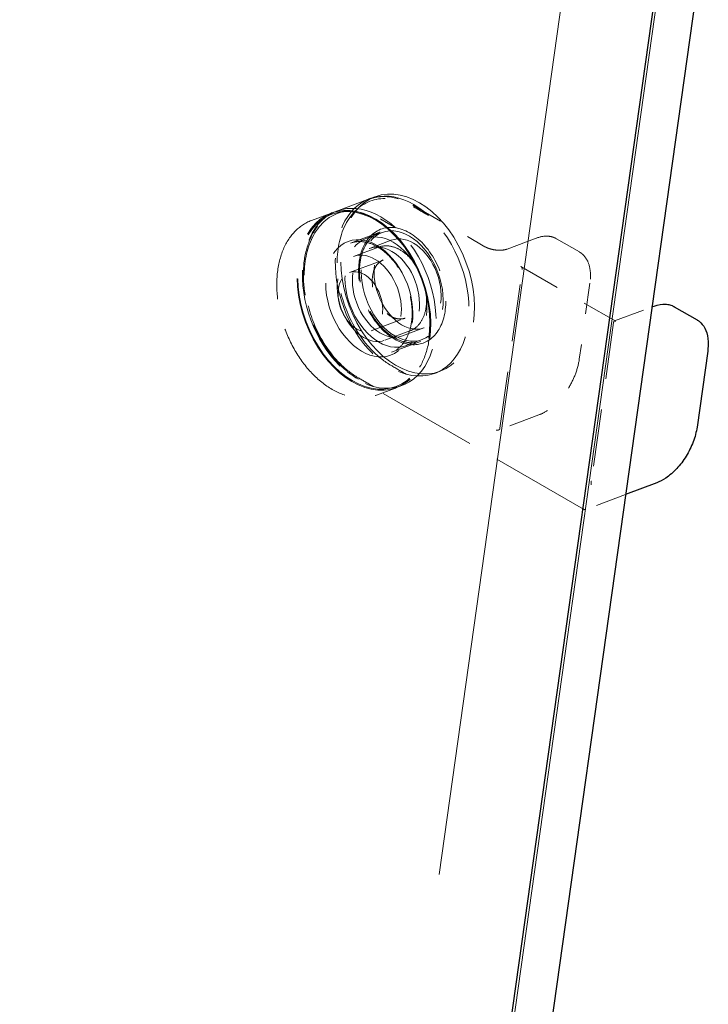
# Model space of a CAD drawing. Units: inches. Extents: x 3 to 217, y 3 to 167.
# Drawn here: x 190 to 192, y 116 to 119 of the extents above; entities that cross this region are included whole.
import ezdxf

# ---------------------------------------------------------------- set-up
doc = ezdxf.new("R2010")
doc.units = ezdxf.units.IN
doc.header["$LTSCALE"] = 20
doc.header["$MEASUREMENT"] = 0
doc.linetypes.add('DASHED', pattern=[0.2067, 0.1654, -0.0413])
doc.layers.add('Hidden (ANSI)', color=7, linetype='DASHED', lineweight=9)
doc.layers.add('Visible (ANSI)', color=7, linetype='Continuous', lineweight=25)

msp = doc.modelspace()

# ---------------------------------------------------------------- linework, layer by layer
at = {"layer": 'Hidden (ANSI)', "ltscale": 1.175716}
msp.add_line((190.0111, 106.4036), (191.8015, 119.1619), dxfattribs=at)
at = {"layer": 'Hidden (ANSI)', "ltscale": 1.174909}
msp.add_line((192.0843, 118.9986), (190.2952, 106.249), dxfattribs=at)
at = {"layer": 'Hidden (ANSI)', "ltscale": 0.012852}
for p, q in [((191.0372, 118.1675), (191.1319, 118.2029)), ((191.0766, 118.0621), (191.1713, 118.0975)), ((191.5803, 118.043), (191.675, 118.0784)), ((191.2079, 117.7108), (191.3026, 117.7462))]:
    msp.add_line(p, q, dxfattribs=at)
at = {"layer": 'Hidden (ANSI)', "ltscale": 0.002285}
for p, q in [((191.1549, 118.2115), (191.1375, 118.205)), ((191.0316, 118.1654), (191.0142, 118.1589)), ((191.365, 117.6495), (191.3475, 117.6429)), ((191.2417, 117.6034), (191.2243, 117.5969))]:
    msp.add_line(p, q, dxfattribs=at)
at = {"layer": 'Hidden (ANSI)', "ltscale": 0.008281}
for p, q in [((190.9501, 118.1349), (191.0114, 118.1578)), ((191.1602, 117.5729), (191.2215, 117.5958))]:
    msp.add_line(p, q, dxfattribs=at)
at = {"layer": 'Hidden (ANSI)', "ltscale": 0.031137}
msp.add_line((191.2771, 118.1846), (191.509, 118.0507), dxfattribs=at)
at = {"layer": 'Hidden (ANSI)', "ltscale": 0.007039}
for p, q in [((191.1781, 118.0963), (191.1259, 118.0768)), ((191.3069, 117.7516), (191.2547, 117.7321))]:
    msp.add_line(p, q, dxfattribs=at)
at = {"layer": 'Hidden (ANSI)', "ltscale": 0.009423}
for p, q in [((191.2073, 118.0714), (191.1377, 118.0453)), ((191.3126, 117.7896), (191.243, 117.7636))]:
    msp.add_line(p, q, dxfattribs=at)
at = {"layer": 'Hidden (ANSI)', "ltscale": 0.009804}
msp.add_line((191.7394, 118.0761), (191.8129, 118.0337), dxfattribs=at)
at = {"layer": 'Hidden (ANSI)', "ltscale": 0.010848}
for p, q in [((191.0863, 118.0193), (191.1663, 118.0492)), ((191.1871, 117.7495), (191.2671, 117.7794))]:
    msp.add_line(p, q, dxfattribs=at)
at = {"layer": 'Hidden (ANSI)', "ltscale": 0.014757}
for p, q in [((191.0731, 117.9674), (191.1817, 118.008)), ((191.1431, 117.78), (191.2517, 117.8206))]:
    msp.add_line(p, q, dxfattribs=at)
at = {"layer": 'Hidden (ANSI)', "ltscale": 0.055517}
for p, q in [((191.5574, 117.466), (191.6291, 117.977)), ((191.9233, 117.8071), (191.8515, 117.2961))]:
    msp.add_line(p, q, dxfattribs=at)
at = {"layer": 'Hidden (ANSI)', "ltscale": 0.041041}
msp.add_line((191.6244, 117.9872), (191.9299, 117.8109), dxfattribs=at)
at = {"layer": 'Hidden (ANSI)', "ltscale": 0.026566}
msp.add_line((191.8471, 117.9335), (191.8127, 117.6885), dxfattribs=at)
at = {"layer": 'Hidden (ANSI)', "ltscale": 0.016412}
msp.add_line((191.9259, 117.8117), (192.0466, 117.8568), dxfattribs=at)
at = {"layer": 'Hidden (ANSI)', "ltscale": 0.09742}
msp.add_line((191.8262, 117.2057), (191.1021, 117.6238), dxfattribs=at)
at = {"layer": 'Hidden (ANSI)', "ltscale": 0.017675}
msp.add_line((191.6829, 117.5093), (191.5529, 117.4607), dxfattribs=at)
at = {"layer": 'Hidden (ANSI)', "ltscale": 0.01747}
msp.add_line((191.9619, 117.2531), (191.8335, 117.2051), dxfattribs=at)
at = {"layer": 'Hidden (ANSI)', "ltscale": 0.102882}
for centre in [(191.2425, 117.924), (191.1367, 117.8844)]:
    msp.add_ellipse(centre, major_axis=(-0.105, 0.281), ratio=0.668835, start_param=5.37022, end_param=8.974726, dxfattribs=at)
at = {"layer": 'Hidden (ANSI)', "ltscale": 0.179413}
for centre in [(191.26, 117.9305), (191.1192, 117.8779)]:
    msp.add_ellipse(centre, major_axis=(-0.105, 0.281), ratio=0.668835, dxfattribs=at)
at = {"layer": 'Hidden (ANSI)', "ltscale": 0.17702}
msp.add_ellipse((191.1192, 117.8779), major_axis=(-0.1036, 0.2773), ratio=0.668835, dxfattribs=at)
at = {"layer": 'Hidden (ANSI)', "ltscale": 0.076431}
for centre in [(191.2425, 117.924), (191.1367, 117.8844)]:
    msp.add_ellipse(centre, major_axis=(0.105, -0.281), ratio=0.668835, start_param=5.833133, end_param=8.511813, dxfattribs=at)
at = {"layer": 'Hidden (ANSI)', "ltscale": 0.116895}
msp.add_ellipse((191.1367, 117.8844), major_axis=(-0.0685, 0.1831), ratio=0.668835, dxfattribs=at)
at = {"layer": 'Hidden (ANSI)', "ltscale": 0.110002}
for centre in [(191.1903, 117.9044), (191.2425, 117.924)]:
    msp.add_ellipse(centre, major_axis=(-0.0644, 0.1724), ratio=0.668835, dxfattribs=at)
at = {"layer": 'Hidden (ANSI)', "ltscale": 0.089896}
for centre in [(191.1903, 117.9044), (191.26, 117.9305)]:
    msp.add_ellipse(centre, major_axis=(-0.0527, 0.1409), ratio=0.668835, dxfattribs=at)
at = {"layer": 'Hidden (ANSI)', "ltscale": 0.086066}
msp.add_ellipse((191.1367, 117.8844), major_axis=(-0.0504, 0.1349), ratio=0.668835, dxfattribs=at)
at = {"layer": 'Hidden (ANSI)', "ltscale": 0.059738}
msp.add_ellipse((191.1081, 117.8737), major_axis=(-0.035, 0.0937), ratio=0.668835, dxfattribs=at)
at = {"layer": 'Hidden (ANSI)', "ltscale": 0.087255}
for points in [[(191.2067, 117.6685), (191.186, 117.6804), (191.1659, 117.6962), (191.1174, 117.7454), (191.0913, 117.7838), (191.0531, 117.8668), (191.0406, 117.9109), (191.0298, 118.0029), (191.0337, 118.0504), (191.0613, 118.1341), (191.0869, 118.1684), (191.1525, 118.207), (191.1924, 118.211), (191.2482, 118.1947), (191.2634, 118.1881), (191.2784, 118.1794)], [(191.1008, 117.6289), (191.0802, 117.6408), (191.0601, 117.6566), (191.0115, 117.7058), (190.9854, 117.7443), (190.9473, 117.8272), (190.9348, 117.8714), (190.924, 117.9634), (190.9279, 118.0109), (190.9554, 118.0945), (190.9811, 118.1288), (191.0467, 118.1674), (191.0866, 118.1715), (191.1423, 118.1551), (191.1576, 118.1485), (191.1725, 118.1399)]]:
    msp.add_open_spline(points, degree=3, knots=[-1.570796, -1.570796, -1.570796, -1.570796, -1.270796, -1.270796, -0.790796, -0.790796, -0.329744, -0.329744, 0.193934, 0.193934, 0.772313, 0.772313, 1.353389, 1.353389, 1.570796, 1.570796, 1.570796, 1.570796], dxfattribs=at)
at = {"layer": 'Hidden (ANSI)', "ltscale": 0.019351}
msp.add_open_spline([(191.1319, 118.2029), (191.1319, 118.2029), (191.1319, 118.2029), (191.1319, 118.2029), (191.1319, 118.2029), (191.1319, 118.2029), (191.132, 118.2029), (191.132, 118.2029), (191.132, 118.2029), (191.132, 118.2029), (191.132, 118.2029), (191.1321, 118.2029), (191.1321, 118.203), (191.1322, 118.203), (191.1323, 118.203), (191.1326, 118.2031), (191.1328, 118.2032), (191.1336, 118.2035), (191.1341, 118.2037), (191.1364, 118.2045), (191.1381, 118.2051), (191.1449, 118.2072), (191.15, 118.2084), (191.1706, 118.2124), (191.1868, 118.2128), (191.2276, 118.2075), (191.2529, 118.1985), (191.2771, 118.1846)], degree=3, knots=[0, 0, 0, 0, 0.0000507, 0.0000507, 0.000099, 0.000099, 0.0001633, 0.0001633, 0.0002627, 0.0002627, 0.0004403, 0.0004403, 0.0008072, 0.0008072, 0.0017014, 0.0017014, 0.0043587, 0.0043587, 0.0123244, 0.0123244, 0.0362144, 0.0362144, 0.1079218, 0.1079218, 0.3243202, 0.3243202, 0.6464224, 0.6464224, 0.6464224, 0.6464224], dxfattribs=at)
at = {"layer": 'Hidden (ANSI)', "ltscale": 0.069828}
msp.add_open_spline([(191.1021, 117.6238), (191.079, 117.6371), (191.0563, 117.6554), (191.0156, 117.6985), (190.997, 117.7238), (190.9658, 117.7784), (190.9528, 117.8084), (190.9339, 117.8693), (190.9278, 117.9009), (190.9231, 117.9618), (190.9244, 117.9919), (190.9345, 118.0468), (190.9434, 118.0723), (190.9673, 118.1155), (190.9827, 118.1338), (191.0061, 118.1515), (191.0118, 118.1553), (191.0209, 118.1603), (191.024, 118.1618), (191.0287, 118.164), (191.0303, 118.1647), (191.0328, 118.1658), (191.0336, 118.1661), (191.0349, 118.1666), (191.0353, 118.1668), (191.036, 118.167), (191.0362, 118.1671), (191.0366, 118.1672), (191.0367, 118.1673), (191.0369, 118.1674), (191.0369, 118.1674), (191.037, 118.1674), (191.037, 118.1674), (191.0371, 118.1674), (191.0371, 118.1675), (191.0372, 118.1675), (191.0372, 118.1675), (191.0372, 118.1675), (191.0372, 118.1675), (191.0372, 118.1675), (191.0372, 118.1675), (191.0372, 118.1675), (191.0372, 118.1675), (191.0372, 118.1675)], degree=3, knots=[0, 0, 0, 0, 0.308798, 0.308798, 0.612781, 0.612781, 0.917108, 0.917108, 1.221037, 1.221037, 1.525128, 1.525128, 1.829576, 1.829576, 2.132922, 2.132922, 2.226918, 2.226918, 2.274365, 2.274365, 2.298157, 2.298157, 2.310072, 2.310072, 2.316042, 2.316042, 2.31904, 2.31904, 2.320551, 2.320551, 2.321318, 2.321318, 2.321714, 2.321714, 2.321922, 2.321922, 2.322036, 2.322036, 2.3221, 2.3221, 2.322134, 2.322134, 2.322171, 2.322171, 2.322171, 2.322171], dxfattribs=at)
at = {"layer": 'Hidden (ANSI)', "ltscale": 0.089431}
for points, knots in [([(191.0114, 118.1578), (191.0315, 118.1653), (191.0533, 118.1681), (191.0984, 118.1637), (191.1216, 118.1566), (191.1673, 118.1332), (191.1897, 118.1169), (191.2313, 118.0766), (191.2504, 118.0526), (191.2836, 117.9995), (191.2976, 117.9705), (191.319, 117.9101), (191.3264, 117.8788), (191.3338, 117.8173), (191.3338, 117.787), (191.3265, 117.7304), (191.3191, 117.7041), (191.2977, 117.6583), (191.2836, 117.6388), (191.2533, 117.6114), (191.238, 117.602), (191.2215, 117.5958)], [0.889288, 0.889288, 0.889288, 0.889288, 1.204137, 1.204137, 1.52181, 1.52181, 1.84267, 1.84267, 2.164351, 2.164351, 2.485998, 2.485998, 2.807587, 2.807587, 3.129252, 3.129252, 3.450897, 3.450897, 3.77142, 3.77142, 4.03088, 4.03088, 4.03088, 4.03088]), ([(190.9501, 118.1349), (190.9301, 118.1275), (190.9118, 118.1152), (190.8806, 118.0824), (190.8678, 118.0618), (190.8486, 118.0142), (190.8425, 117.9871), (190.8375, 117.9294), (190.8387, 117.8987), (190.8485, 117.8369), (190.857, 117.8058), (190.8805, 117.7462), (190.8954, 117.7178), (190.9302, 117.6664), (190.95, 117.6435), (190.9927, 117.6056), (191.0155, 117.5906), (191.0617, 117.5701), (191.0851, 117.5646), (191.1259, 117.5638), (191.1437, 117.5667), (191.1602, 117.5729)], [5.393898, 5.393898, 5.393898, 5.393898, 5.708746, 5.708746, 6.02642, 6.02642, 6.34728, 6.34728, 6.668961, 6.668961, 6.990608, 6.990608, 7.312197, 7.312197, 7.633862, 7.633862, 7.955506, 7.955506, 8.27603, 8.27603, 8.53549, 8.53549, 8.53549, 8.53549])]:
    msp.add_open_spline(points, degree=3, knots=knots, dxfattribs=at)
at = {"layer": 'Hidden (ANSI)', "ltscale": 0.006454}
for points in [[(191.2784, 118.1794), (191.2946, 118.1701), (191.3108, 118.1607), (191.327, 118.1514)], [(191.2553, 117.6404), (191.2391, 117.6497), (191.2229, 117.6591), (191.2067, 117.6685)]]:
    msp.add_open_spline(points, degree=3, dxfattribs=at)
for points, knots in [([(191.1725, 118.1399), (191.1802, 118.1355), (191.1879, 118.131), (191.2041, 118.1216), (191.2126, 118.1167), (191.2212, 118.1118)], [-0.7296039, -0.7296039, -0.7296039, -0.7296039, -0.6260994, -0.6260994, -0.5111048, -0.5111048, -0.5111048, -0.5111048]), ([(191.1495, 117.6008), (191.1409, 117.6057), (191.1324, 117.6107), (191.1162, 117.62), (191.1085, 117.6245), (191.1008, 117.6289)], [2.1494048, 2.1494048, 2.1494048, 2.1494048, 2.2643994, 2.2643994, 2.3679039, 2.3679039, 2.3679039, 2.3679039])]:
    msp.add_open_spline(points, degree=3, knots=knots, dxfattribs=at)
at = {"layer": 'Hidden (ANSI)', "ltscale": 0.116872}
msp.add_open_spline([(191.1043, 118.0038), (191.1019, 117.9867), (191.1016, 117.9684), (191.1062, 117.9197), (191.1145, 117.8888), (191.1411, 117.83), (191.1599, 117.8025), (191.2049, 117.7584), (191.2315, 117.743), (191.284, 117.7319), (191.3098, 117.7366), (191.3549, 117.768), (191.3724, 117.7982), (191.386, 117.871), (191.383, 117.9128), (191.3577, 117.9956), (191.3342, 118.0359), (191.277, 118.0931), (191.2439, 118.1103), (191.1809, 118.1148), (191.1516, 118.1011), (191.1176, 118.056), (191.1082, 118.0315), (191.1043, 118.0038)], degree=3, knots=[-3.141593, -3.141593, -3.141593, -3.141593, -2.841593, -2.841593, -2.361593, -2.361593, -1.848456, -1.848456, -1.292588, -1.292588, -0.720061, -0.720061, -0.052316, -0.052316, 0.589479, 0.589479, 1.278646, 1.278646, 1.95506, 1.95506, 2.655027, 2.655027, 3.141593, 3.141593, 3.141593, 3.141593], dxfattribs=at)
at = {"layer": 'Hidden (ANSI)', "ltscale": 0.05645}
msp.add_open_spline([(191.1713, 118.0975), (191.1713, 118.0975), (191.1713, 118.0975), (191.1713, 118.0975), (191.1713, 118.0975), (191.1713, 118.0975), (191.1713, 118.0975), (191.1713, 118.0975), (191.1713, 118.0975), (191.1713, 118.0975), (191.1713, 118.0975), (191.1713, 118.0975), (191.1713, 118.0975), (191.1713, 118.0975), (191.1713, 118.0975), (191.1712, 118.0975), (191.1712, 118.0975), (191.171, 118.0974), (191.1709, 118.0974), (191.1703, 118.0972), (191.1699, 118.097), (191.168, 118.0962), (191.1666, 118.0956), (191.1609, 118.0928), (191.1567, 118.0903), (191.1419, 118.0796), (191.1324, 118.0688), (191.1174, 118.0426), (191.1118, 118.027), (191.108, 118.0068), (191.1074, 118.0037), (191.1057, 117.991), (191.105, 117.9811), (191.105, 117.9522), (191.1074, 117.9325), (191.1164, 117.8941), (191.1231, 117.8749), (191.1401, 117.8391), (191.1505, 117.8222), (191.1736, 117.7926), (191.1866, 117.7796), (191.2135, 117.7592), (191.2277, 117.7515), (191.2556, 117.7422), (191.2696, 117.7404), (191.2861, 117.742), (191.2896, 117.7426), (191.2948, 117.7438), (191.2965, 117.7442), (191.2989, 117.745), (191.2997, 117.7452), (191.3009, 117.7456), (191.3013, 117.7458), (191.3019, 117.746), (191.3021, 117.746), (191.3023, 117.7461), (191.3024, 117.7461), (191.3025, 117.7462), (191.3025, 117.7462), (191.3026, 117.7462), (191.3026, 117.7462), (191.3026, 117.7462), (191.3026, 117.7462), (191.3026, 117.7462), (191.3026, 117.7462), (191.3026, 117.7462), (191.3026, 117.7462), (191.3026, 117.7462), (191.3026, 117.7462), (191.3026, 117.7462), (191.3026, 117.7462), (191.3026, 117.7462)], degree=3, knots=[0, 0, 0, 0, 0.00005, 0.00005, 0.000126, 0.000126, 0.000216, 0.000216, 0.000303, 0.000303, 0.000347, 0.000347, 0.000569, 0.000569, 0.001001, 0.001001, 0.001985, 0.001985, 0.004674, 0.004674, 0.012735, 0.012735, 0.036909, 0.036909, 0.10953, 0.10953, 0.302817, 0.302817, 0.4958, 0.4958, 0.530542, 0.530542, 0.635131, 0.635131, 0.826208, 0.826208, 1.01513, 1.01513, 1.204468, 1.204468, 1.393569, 1.393569, 1.58234, 1.58234, 1.772319, 1.772319, 1.825092, 1.825092, 1.851673, 1.851673, 1.865005, 1.865005, 1.871692, 1.871692, 1.875055, 1.875055, 1.876756, 1.876756, 1.877626, 1.877626, 1.878079, 1.878079, 1.878309, 1.878309, 1.878322, 1.878322, 1.878456, 1.878456, 1.878531, 1.878531, 1.878611, 1.878611, 1.878611, 1.878611], dxfattribs=at)
at = {"layer": 'Hidden (ANSI)', "ltscale": 0.05648}
msp.add_open_spline([(191.0766, 118.0621), (191.0891, 118.0668), (191.1029, 118.0683), (191.1312, 118.0647), (191.1457, 118.0598), (191.1739, 118.0442), (191.1875, 118.0337), (191.2129, 118.008), (191.2246, 117.9929), (191.2448, 117.9595), (191.2533, 117.9412), (191.2663, 117.9035), (191.2707, 117.884), (191.2751, 117.8458), (191.2751, 117.8271), (191.2706, 117.7924), (191.2661, 117.7764), (191.2534, 117.7487), (191.2451, 117.737), (191.2271, 117.7203), (191.2179, 117.7145), (191.2079, 117.7108)], degree=3, knots=[0.889288, 0.889288, 0.889288, 0.889288, 1.227472, 1.227472, 1.553713, 1.553713, 1.870147, 1.870147, 2.184783, 2.184783, 2.499678, 2.499678, 2.814744, 2.814744, 3.129543, 3.129543, 3.44428, 3.44428, 3.762069, 3.762069, 4.03088, 4.03088, 4.03088, 4.03088], dxfattribs=at)
at = {"layer": 'Hidden (ANSI)', "ltscale": 0.009201}
msp.add_open_spline([(191.675, 118.0784), (191.6875, 118.083), (191.6999, 118.0852), (191.7161, 118.0842), (191.7209, 118.0834), (191.7277, 118.0815), (191.73, 118.0806), (191.7334, 118.0792), (191.7345, 118.0787), (191.7362, 118.0779), (191.7368, 118.0776), (191.7377, 118.0771), (191.738, 118.0769), (191.7384, 118.0767), (191.7386, 118.0766), (191.7388, 118.0764), (191.7389, 118.0764), (191.7391, 118.0763), (191.7391, 118.0763), (191.7392, 118.0762), (191.7392, 118.0762), (191.7393, 118.0762), (191.7393, 118.0762), (191.7393, 118.0762), (191.7393, 118.0762), (191.7393, 118.0761), (191.7394, 118.0761), (191.7394, 118.0761)], degree=3, knots=[0, 0, 0, 0, 0.1653436, 0.1653436, 0.2362359, 0.2362359, 0.2724175, 0.2724175, 0.2906291, 0.2906291, 0.2997749, 0.2997749, 0.3043777, 0.3043777, 0.3067078, 0.3067078, 0.3079009, 0.3079009, 0.3085243, 0.3085243, 0.3088602, 0.3088602, 0.3090465, 0.3090465, 0.3091496, 0.3091496, 0.3092597, 0.3092597, 0.3092597, 0.3092597], dxfattribs=at)
at = {"layer": 'Hidden (ANSI)', "ltscale": 0.042762}
msp.add_open_spline([(191.1663, 118.0492), (191.1759, 118.0528), (191.1864, 118.0541), (191.208, 118.0522), (191.2192, 118.0489), (191.2411, 118.0379), (191.252, 118.0301), (191.2721, 118.0108), (191.2813, 117.9994), (191.2973, 117.9739), (191.3041, 117.96), (191.3144, 117.931), (191.318, 117.916), (191.3216, 117.8864), (191.3217, 117.8718), (191.3181, 117.8445), (191.3146, 117.8318), (191.3041, 117.8097), (191.2973, 117.8002), (191.2826, 117.787), (191.2751, 117.7824), (191.2671, 117.7794)], degree=3, knots=[0.889288, 0.889288, 0.889288, 0.889288, 1.198818, 1.198818, 1.51382, 1.51382, 1.835456, 1.835456, 2.158955, 2.158955, 2.482413, 2.482413, 2.805751, 2.805751, 3.129239, 3.129239, 3.452663, 3.452663, 3.77366, 3.77366, 4.03088, 4.03088, 4.03088, 4.03088], dxfattribs=at)
at = {"layer": 'Hidden (ANSI)', "ltscale": 0.007605}
msp.add_open_spline([(191.509, 118.0507), (191.5124, 118.0487), (191.5164, 118.0469), (191.5251, 118.0437), (191.5299, 118.0424), (191.5399, 118.0404), (191.5452, 118.0397), (191.5555, 118.0391), (191.5606, 118.0392), (191.5699, 118.0402), (191.5743, 118.041), (191.5787, 118.0424), (191.5796, 118.0427), (191.5803, 118.043)], degree=3, knots=[0, 0, 0, 0, 0.047497, 0.047497, 0.0954175, 0.0954175, 0.1450061, 0.1450061, 0.1949895, 0.1949895, 0.2443534, 0.2443534, 0.2558185, 0.2558185, 0.2558185, 0.2558185], dxfattribs=at)
at = {"layer": 'Hidden (ANSI)', "ltscale": 0.014453}
msp.add_open_spline([(191.8129, 118.0337), (191.8129, 118.0337), (191.8129, 118.0337), (191.8129, 118.0337), (191.8129, 118.0337), (191.813, 118.0336), (191.813, 118.0336), (191.813, 118.0336), (191.813, 118.0336), (191.8131, 118.0336), (191.8131, 118.0336), (191.8132, 118.0335), (191.8133, 118.0335), (191.8135, 118.0333), (191.8136, 118.0333), (191.8141, 118.033), (191.8144, 118.0328), (191.8157, 118.032), (191.8166, 118.0314), (191.8202, 118.0289), (191.8226, 118.0269), (191.8318, 118.0182), (191.8373, 118.0098), (191.8455, 117.9895), (191.848, 117.977), (191.8491, 117.9542), (191.8485, 117.944), (191.8471, 117.9335)], degree=3, knots=[0, 0, 0, 0, 0.0001011, 0.0001011, 0.0002152, 0.0002152, 0.0003597, 0.0003597, 0.0005788, 0.0005788, 0.0009612, 0.0009612, 0.0017327, 0.0017327, 0.0035624, 0.0035624, 0.008822, 0.008822, 0.0245903, 0.0245903, 0.0719261, 0.0719261, 0.214729, 0.214729, 0.3711721, 0.3711721, 0.4838118, 0.4838118, 0.4838118, 0.4838118], dxfattribs=at)
at = {"layer": 'Hidden (ANSI)', "ltscale": 0.030056}
msp.add_open_spline([(191.1817, 118.008), (191.175, 118.0055), (191.169, 118.0013), (191.1588, 117.99), (191.1547, 117.9829), (191.1488, 117.9668), (191.1469, 117.9578), (191.1457, 117.9386), (191.1463, 117.9284), (191.1498, 117.9079), (191.1528, 117.8975), (191.1607, 117.8778), (191.1658, 117.8684), (191.1773, 117.8515), (191.1839, 117.844), (191.1979, 117.8316), (191.2052, 117.8267), (191.2201, 117.82), (191.2276, 117.8182), (191.2407, 117.8177), (191.2464, 117.8186), (191.2517, 117.8206)], degree=3, knots=[5.393898, 5.393898, 5.393898, 5.393898, 5.730866, 5.730866, 6.056782, 6.056782, 6.37347, 6.37347, 6.688439, 6.688439, 7.003645, 7.003645, 7.319013, 7.319013, 7.634131, 7.634131, 7.949196, 7.949196, 8.267145, 8.267145, 8.53549, 8.53549, 8.53549, 8.53549], dxfattribs=at)
at = {"layer": 'Hidden (ANSI)', "ltscale": 0.001134}
for points in [[(191.6291, 117.977), (191.6292, 117.9778), (191.6293, 117.9787), (191.6291, 117.9807), (191.6289, 117.9815), (191.6283, 117.9832), (191.6279, 117.984), (191.6268, 117.9855), (191.6263, 117.9859), (191.6254, 117.9867), (191.6249, 117.9869), (191.6244, 117.9872)], [(191.9299, 117.8109), (191.9292, 117.8113), (191.9285, 117.8117), (191.927, 117.8119), (191.9264, 117.8119), (191.9253, 117.8114), (191.9248, 117.8111), (191.924, 117.81), (191.9237, 117.8094), (191.9234, 117.8083), (191.9233, 117.8077), (191.9233, 117.8071)]]:
    msp.add_open_spline(points, degree=3, knots=[0, 0, 0, 0, 0.0092585, 0.0092585, 0.01631392, 0.01631392, 0.02280523, 0.02280523, 0.02814169, 0.02814169, 0.03454238, 0.03454238, 0.03454238, 0.03454238], dxfattribs=at)
at = {"layer": 'Hidden (ANSI)', "ltscale": 0.023438}
msp.add_open_spline([(191.8127, 117.6885), (191.8105, 117.6731), (191.8062, 117.6568), (191.7943, 117.6253), (191.7866, 117.6097), (191.7688, 117.5807), (191.7584, 117.5671), (191.7363, 117.5433), (191.7243, 117.5328), (191.7025, 117.5181), (191.6926, 117.5129), (191.6829, 117.5093)], degree=3, knots=[0, 0, 0, 0, 0.1662939, 0.1662939, 0.3288229, 0.3288229, 0.4905046, 0.4905046, 0.6523638, 0.6523638, 0.7815782, 0.7815782, 0.7815782, 0.7815782], dxfattribs=at)
at = {"layer": 'Hidden (ANSI)', "ltscale": 0.001399}
for points, knots in [([(191.5452, 117.4601), (191.5452, 117.4601), (191.5452, 117.4601), (191.5472, 117.4599), (191.5498, 117.4597), (191.5535, 117.4609), (191.5544, 117.4614), (191.5559, 117.4625), (191.5564, 117.463), (191.5572, 117.4643), (191.5573, 117.4652), (191.5574, 117.466)], [-0.02617865, -0.02617865, -0.02617865, -0.02617865, -0.02604138, -0.02604138, -0.01623035, -0.01623035, -0.01261327, -0.01261327, -0.00888072, -0.00888072, 0, 0, 0, 0]), ([(191.8515, 117.2961), (191.8514, 117.2953), (191.8513, 117.2945), (191.8511, 117.2928), (191.851, 117.2921), (191.8509, 117.2902), (191.8508, 117.2892), (191.8506, 117.286), (191.8506, 117.2848), (191.8506, 117.2838), (191.8506, 117.2838), (191.8506, 117.2838)], [-0.04966174, -0.04966174, -0.04966174, -0.04966174, -0.03272593, -0.03272593, -0.02560784, -0.02560784, -0.01870995, -0.01870995, 0, 0, 0.00026177, 0.00026177, 0.00026177, 0.00026177])]:
    msp.add_open_spline(points, degree=3, knots=knots, dxfattribs=at)
at = {"layer": 'Hidden (ANSI)', "ltscale": 0.00063328}
msp.add_open_spline([(191.8335, 117.2051), (191.8334, 117.2051), (191.8333, 117.2051), (191.8332, 117.205), (191.8331, 117.205), (191.8328, 117.2049), (191.8326, 117.2048), (191.8321, 117.2047), (191.8317, 117.2046), (191.8305, 117.2045), (191.8298, 117.2045), (191.8282, 117.2048), (191.8274, 117.2051), (191.8266, 117.2055), (191.8265, 117.2056), (191.8263, 117.2056), (191.8263, 117.2057), (191.8262, 117.2057)], degree=3, knots=[0, 0, 0, 0, 0.00086779, 0.00086779, 0.00170326, 0.00170326, 0.00352101, 0.00352101, 0.00743805, 0.00743805, 0.01444221, 0.01444221, 0.02238944, 0.02238944, 0.02336496, 0.02336496, 0.02436552, 0.02436552, 0.02436552, 0.02436552], dxfattribs=at)
at = {"layer": 'Visible (ANSI)'}
for p, q in [((192.1926, 118.8971), (190.4245, 106.2974)), ((192.0534, 118.8451), (190.2852, 106.2453)), ((192.0466, 117.8568), (192.054, 117.8596)), ((192.1184, 117.8573), (192.1919, 117.8149)), ((192.2261, 117.7147), (192.1917, 117.4697)), ((192.0619, 117.2905), (191.9619, 117.2531))]:
    msp.add_line(p, q, dxfattribs=at)
for points, knots in [([(192.054, 117.8596), (192.0665, 117.8642), (192.0789, 117.8664), (192.0951, 117.8654), (192.0999, 117.8646), (192.1068, 117.8626), (192.109, 117.8618), (192.1124, 117.8604), (192.1135, 117.8599), (192.1152, 117.859), (192.1158, 117.8587), (192.1167, 117.8583), (192.117, 117.8581), (192.1174, 117.8578), (192.1176, 117.8578), (192.1179, 117.8576), (192.1179, 117.8576), (192.1181, 117.8575), (192.1181, 117.8575), (192.1182, 117.8574), (192.1182, 117.8574), (192.1183, 117.8574), (192.1183, 117.8574), (192.1183, 117.8573), (192.1183, 117.8573), (192.1184, 117.8573), (192.1184, 117.8573), (192.1184, 117.8573)], [0, 0, 0, 0, 0.1653436, 0.1653436, 0.2362359, 0.2362359, 0.2724175, 0.2724175, 0.2906291, 0.2906291, 0.2997749, 0.2997749, 0.3043777, 0.3043777, 0.3067078, 0.3067078, 0.3079009, 0.3079009, 0.3085243, 0.3085243, 0.3088602, 0.3088602, 0.3090465, 0.3090465, 0.3091496, 0.3091496, 0.3092597, 0.3092597, 0.3092597, 0.3092597]), ([(192.1919, 117.8149), (192.1919, 117.8149), (192.1919, 117.8148), (192.1919, 117.8148), (192.192, 117.8148), (192.192, 117.8148), (192.192, 117.8148), (192.192, 117.8148), (192.192, 117.8148), (192.1921, 117.8147), (192.1921, 117.8147), (192.1922, 117.8147), (192.1923, 117.8146), (192.1925, 117.8145), (192.1926, 117.8145), (192.1931, 117.8142), (192.1934, 117.814), (192.1947, 117.8132), (192.1956, 117.8126), (192.1992, 117.8101), (192.2016, 117.8081), (192.2108, 117.7993), (192.2163, 117.7909), (192.2245, 117.7706), (192.227, 117.7582), (192.2281, 117.7353), (192.2275, 117.7252), (192.2261, 117.7147)], [0, 0, 0, 0, 0.0001011, 0.0001011, 0.0002152, 0.0002152, 0.0003597, 0.0003597, 0.0005788, 0.0005788, 0.0009612, 0.0009612, 0.0017327, 0.0017327, 0.0035624, 0.0035624, 0.008822, 0.008822, 0.0245903, 0.0245903, 0.0719261, 0.0719261, 0.214729, 0.214729, 0.3711721, 0.3711721, 0.4838118, 0.4838118, 0.4838118, 0.4838118]), ([(192.1917, 117.4697), (192.1895, 117.4543), (192.1853, 117.438), (192.1733, 117.4065), (192.1656, 117.3909), (192.1478, 117.3619), (192.1374, 117.3482), (192.1153, 117.3244), (192.1033, 117.314), (192.0815, 117.2993), (192.0716, 117.2941), (192.0619, 117.2905)], [0, 0, 0, 0, 0.1662939, 0.1662939, 0.3288229, 0.3288229, 0.4905046, 0.4905046, 0.6523638, 0.6523638, 0.7815782, 0.7815782, 0.7815782, 0.7815782])]:
    msp.add_open_spline(points, degree=3, knots=knots, dxfattribs=at)

doc.saveas('drawing.dxf')
